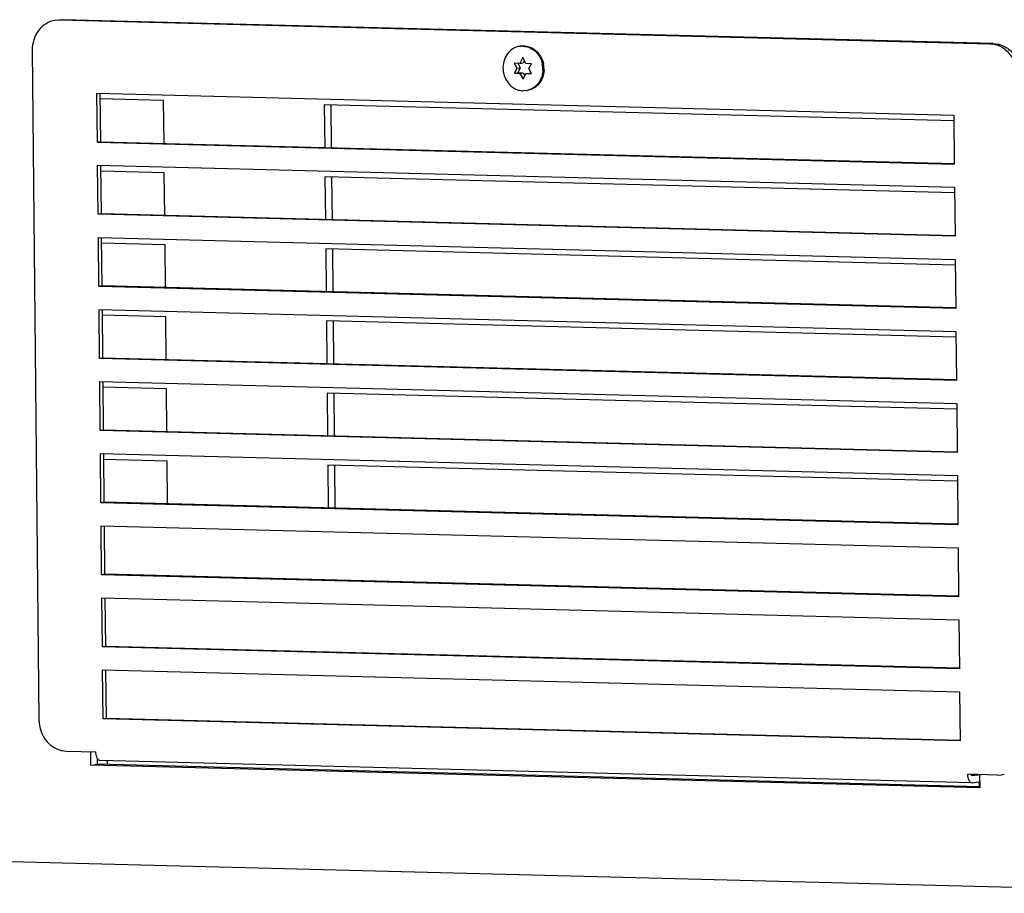
# Paper-space layout '177R0035_1_2' of a CAD drawing. Units: millimetres. Extents: x -883 to 841, y 0 to 594.
# Drawn here: x 279 to 316, y 77 to 109 of the extents above; entities that cross this region are included whole.
import ezdxf

# ---------------------------------------------------------------- set-up
doc = ezdxf.new("R2010")
doc.units = ezdxf.units.MM
doc.header["$LTSCALE"] = 46.255
doc.layers.get('0').update_dxf_attribs({"linetype": 'CONTINUOUS'})
doc.layers.add('002___PRT_ALL_AXES', color=7, linetype='CONTINUOUS')
doc.layers.add('ROUNDS', color=7, linetype='CONTINUOUS')

psp = doc.layouts.new('177R0035_1_2')

# ---------------------------------------------------------------- linework, layer by layer
at = {"color": 7, "linetype": 'CONTINUOUS'}
for p, q in [((297.568, 107.773), (297.458, 107.558)), ((297.682, 107.553), (297.568, 107.773)), ((297.458, 107.558), (297.25, 107.564)), ((297.25, 107.564), (297.348, 107.375)), ((297.348, 107.375), (297.472, 107.392)), ((297.472, 107.392), (297.378, 107.208)), ((297.385, 107.56), (297.472, 107.392)), ((297.458, 107.558), (297.581, 107.576)), ((297.625, 107.662), (297.581, 107.576)), ((297.889, 107.547), (297.682, 107.553)), ((297.795, 107.363), (297.889, 107.547)), ((297.348, 107.375), (297.254, 107.191)), ((297.254, 107.191), (297.378, 107.208)), ((297.254, 107.191), (297.462, 107.185)), ((297.378, 107.208), (297.585, 107.203)), ((297.462, 107.185), (297.585, 107.203)), ((297.462, 107.185), (297.576, 106.965)), ((297.576, 106.965), (297.685, 107.179)), ((297.585, 107.203), (297.642, 107.094)), ((297.685, 107.179), (297.809, 107.197)), ((297.685, 107.179), (297.893, 107.174)), ((297.893, 107.174), (297.795, 107.363)), ((297.809, 107.197), (297.882, 107.195)), ((281.659, 106.444), (313.667, 105.623)), ((281.677, 104.612), (281.659, 106.444)), ((284.151, 106.169), (281.777, 106.23)), ((284.166, 104.569), (284.151, 106.169)), ((313.662, 105.412), (290.152, 106.015)), ((290.152, 106.015), (290.168, 104.416)), ((313.667, 105.623), (313.685, 103.791)), ((281.801, 104.63), (281.677, 104.612)), ((281.677, 104.612), (313.685, 103.791)), ((281.686, 103.75), (313.694, 102.93)), ((281.704, 101.919), (281.686, 103.75)), ((284.177, 103.475), (281.804, 103.536)), ((284.193, 101.876), (284.177, 103.475)), ((313.688, 102.718), (290.179, 103.321)), ((290.179, 103.321), (290.195, 101.722)), ((313.694, 102.93), (313.712, 101.098)), ((281.828, 101.937), (281.704, 101.919)), ((313.712, 101.098), (281.704, 101.919)), ((281.713, 101.057), (313.72, 100.236)), ((281.731, 99.225), (281.713, 101.057)), ((284.204, 100.782), (281.83, 100.843)), ((284.22, 99.183), (284.204, 100.782)), ((313.715, 100.025), (290.205, 100.628)), ((290.205, 100.628), (290.221, 99.029)), ((313.72, 100.236), (313.738, 98.405)), ((281.854, 99.243), (281.731, 99.225)), ((313.738, 98.405), (281.731, 99.225)), ((281.739, 98.364), (313.747, 97.543)), ((281.757, 96.532), (281.739, 98.364)), ((284.231, 98.088), (281.857, 98.149)), ((284.246, 96.489), (284.231, 98.088)), ((313.742, 97.332), (290.232, 97.935)), ((290.232, 97.935), (290.248, 96.335)), ((313.747, 97.543), (313.765, 95.711)), ((281.881, 96.55), (281.757, 96.532)), ((313.765, 95.711), (281.757, 96.532)), ((281.766, 95.67), (313.774, 94.849)), ((281.784, 93.839), (281.766, 95.67)), ((284.257, 95.395), (281.883, 95.456)), ((284.273, 93.796), (284.257, 95.395)), ((313.768, 94.638), (290.259, 95.241)), ((290.259, 95.241), (290.275, 93.642)), ((313.774, 94.849), (313.792, 93.018)), ((281.908, 93.856), (281.784, 93.839)), ((313.792, 93.018), (281.784, 93.839)), ((281.793, 92.977), (313.8, 92.156)), ((281.811, 91.145), (281.793, 92.977)), ((284.284, 92.702), (281.91, 92.762)), ((284.3, 91.102), (284.284, 92.702)), ((313.795, 91.945), (290.285, 92.548)), ((290.285, 92.548), (290.301, 90.948)), ((313.8, 92.156), (313.818, 90.324)), ((281.934, 91.163), (281.811, 91.145)), ((313.818, 90.324), (281.811, 91.145)), ((281.819, 90.283), (313.827, 89.462)), ((281.837, 88.452), (281.819, 90.283)), ((313.827, 89.462), (313.845, 87.631)), ((281.961, 88.469), (281.837, 88.452)), ((313.845, 87.631), (281.837, 88.452)), ((281.846, 87.59), (313.854, 86.769)), ((281.864, 85.758), (281.846, 87.59)), ((313.854, 86.769), (313.872, 84.937)), ((281.988, 85.776), (281.864, 85.758)), ((313.872, 84.937), (281.864, 85.758)), ((281.873, 84.896), (313.88, 84.076)), ((281.891, 83.065), (281.873, 84.896)), ((313.88, 84.076), (313.898, 82.244)), ((282.014, 83.083), (281.891, 83.065)), ((313.898, 82.244), (281.891, 83.065)), ((281.435, 81.338), (281.682, 81.374)), ((281.682, 81.374), (281.68, 81.586)), ((314.637, 80.529), (281.682, 81.374)), ((314.338, 80.678), (281.771, 81.514)), ((314.351, 80.679), (314.338, 80.679)), ((314.351, 80.679), (314.573, 80.711)), ((314.573, 80.711), (314.576, 80.711))]:
    psp.add_line(p, q, dxfattribs=at)
at = {"color": 3, "linetype": 'CONTINUOUS'}
for p, q in [((281.801, 104.63), (281.783, 106.441)), ((290.399, 106.017), (290.415, 104.409)), ((281.801, 104.63), (313.686, 103.812)), ((281.828, 101.937), (281.81, 103.747)), ((290.426, 103.324), (290.442, 101.716)), ((313.712, 101.119), (281.828, 101.937)), ((281.854, 99.243), (281.836, 101.054)), ((290.453, 100.63), (290.469, 99.022)), ((313.739, 98.426), (281.854, 99.243)), ((281.881, 96.55), (281.863, 98.36)), ((290.479, 97.937), (290.495, 96.329)), ((313.766, 95.732), (281.881, 96.55)), ((281.908, 93.856), (281.89, 95.667)), ((290.506, 95.244), (290.522, 93.635)), ((313.792, 93.039), (281.908, 93.856)), ((281.934, 91.163), (281.916, 92.974)), ((290.533, 92.55), (290.549, 90.942)), ((313.819, 90.345), (281.934, 91.163)), ((281.961, 88.469), (281.943, 90.28)), ((313.846, 87.652), (281.961, 88.469)), ((281.988, 85.776), (281.97, 87.587)), ((313.872, 84.958), (281.988, 85.776)), ((282.014, 83.083), (281.996, 84.893)), ((313.899, 82.265), (282.014, 83.083)), ((281.435, 81.338), (281.43, 81.838)), ((314.636, 80.487), (281.435, 81.338)), ((314.57, 80.982), (314.314, 80.988)), ((314.348, 80.948), (314.345, 80.948)), ((314.348, 80.948), (314.57, 80.98)), ((314.57, 80.98), (314.583, 80.981)), ((314.631, 80.987), (314.636, 80.487)), ((324.318, 76.552), (196.767, 79.823))]:
    psp.add_line(p, q, dxfattribs=at)
at = {"color": 7, "linetype": 'CONTINUOUS'}
psp.add_arc((281.901, 81.478), 0.137, 0.546, 12.2013, dxfattribs=at)
for points, knots in [([(281.679, 81.583), (281.67, 81.599), (281.635, 81.678), (281.624, 81.766), (281.623, 81.833)], [0, 0, 0, 0, 0.21425, 1, 1, 1, 1]), ([(281.77, 81.514), (281.762, 81.514), (281.723, 81.523), (281.695, 81.557), (281.679, 81.583)], [0, 0, 0, 0, 0.213404, 1, 1, 1, 1]), ([(314.338, 80.678), (314.291, 80.68), (314.201, 80.803), (314.191, 80.921), (314.191, 80.998)], [0, 0, 0, 0, 0.378563, 1, 1, 1, 1]), ([(314.576, 80.711), (314.58, 80.711), (314.604, 80.697), (314.606, 80.666), (314.607, 80.644)], [0, 0, 0, 0, 0.163926, 1, 1, 1, 1])]:
    psp.add_open_spline(points, degree=3, knots=knots, dxfattribs=at)
at = {"color": 3, "linetype": 'CONTINUOUS'}
psp.add_open_spline([(314.345, 80.948), (314.334, 80.949), (314.323, 80.967), (314.318, 80.982), (314.317, 80.987)], degree=3, knots=[0, 0, 0, 0, 0.664114, 1, 1, 1, 1], dxfattribs=at)
at = {"layer": '002___PRT_ALL_AXES', "color": 7, "linetype": 'CONTINUOUS'}
for p, q in [((297.452, 108.197), (297.498, 108.204)), ((297.563, 108.204), (297.452, 108.197)), ((297.609, 108.21), (297.498, 108.204)), ((297.691, 106.54), (297.58, 106.534)), ((297.691, 106.54), (297.736, 106.547))]:
    psp.add_line(p, q, dxfattribs=at)
for centre, radius, start, end in [((297.372, 107.34), 0.944, 356.7898, 11.9659), ((297.417, 107.347), 0.944, 356.7898, 11.9659), ((297.597, 107.192), 0.658, 278.1853, 282.1555)]:
    psp.add_arc(centre, radius, start, end, dxfattribs=at)
for points, knots in [([(297.452, 108.197), (297.407, 108.191), (297.316, 108.168), (297.146, 108.084), (296.967, 107.911), (296.84, 107.634), (296.813, 107.324), (296.888, 107.019), (297.055, 106.761), (297.258, 106.611), (297.439, 106.548), (297.533, 106.535), (297.58, 106.534)], [0, 0, 0, 0, 0.058766, 0.118072, 0.239365, 0.366113, 0.496979, 0.628615, 0.757317, 0.880774, 0.94084, 1, 1, 1, 1]), ([(297.563, 108.204), (297.582, 108.203), (297.657, 108.198), (297.73, 108.181), (297.783, 108.161)], [0, 0, 0, 0, 0.248417, 1, 1, 1, 1]), ([(297.609, 108.21), (297.627, 108.21), (297.702, 108.205), (297.776, 108.187), (297.828, 108.168)], [0, 0, 0, 0, 0.248417, 1, 1, 1, 1]), ([(297.783, 108.161), (297.846, 108.138), (297.968, 108.072), (298.12, 107.927), (298.234, 107.745), (298.28, 107.607), (298.295, 107.536)], [0, 0, 0, 0, 0.239705, 0.486999, 0.741229, 1, 1, 1, 1]), ([(297.828, 108.168), (297.891, 108.144), (298.013, 108.078), (298.165, 107.933), (298.279, 107.751), (298.325, 107.614), (298.341, 107.543)], [0, 0, 0, 0, 0.239705, 0.486999, 0.741229, 1, 1, 1, 1]), ([(298.36, 107.294), (298.354, 107.202), (298.317, 107.022), (298.182, 106.787), (297.982, 106.616), (297.818, 106.559), (297.736, 106.547)], [0, 0, 0, 0, 0.263149, 0.517513, 0.762016, 1, 1, 1, 1]), ([(298.314, 107.287), (298.311, 107.226), (298.292, 107.104), (298.227, 106.933), (298.129, 106.784), (298.044, 106.703), (297.998, 106.668)], [0, 0, 0, 0, 0.258521, 0.512073, 0.759287, 1, 1, 1, 1]), ([(297.998, 106.668), (297.959, 106.639), (297.875, 106.589), (297.783, 106.559), (297.736, 106.549)], [0, 0, 0, 0, 0.503141, 1, 1, 1, 1])]:
    psp.add_open_spline(points, degree=3, knots=knots, dxfattribs=at)
at = {"layer": 'ROUNDS', "color": 7, "linetype": 'CONTINUOUS'}
for p, q in [((280.256, 109.173), (280.103, 109.163)), ((315.017, 108.281), (280.256, 109.173)), ((279.243, 108.05), (279.491, 83.037)), ((280.527, 81.861), (281.623, 81.833)), ((282.039, 81.479), (282.04, 81.365)), ((315.287, 80.97), (314.191, 80.998)), ((315.287, 80.97), (315.441, 80.979)), ((314.607, 80.644), (314.608, 80.529))]:
    psp.add_line(p, q, dxfattribs=at)
at = {"layer": 'ROUNDS', "color": 3, "linetype": 'CONTINUOUS'}
for p in [(280.226, 109.181), (315.14, 108.299)]:
    psp.add_line(p, (280.38, 109.19), dxfattribs=at)
at = {"layer": 'ROUNDS', "color": 7, "linetype": 'CONTINUOUS'}
for centre, radius, start, end in [((314.993, 107.36), 0.922, 81.1436, 88.5054), ((315.31, 81.879), 0.909, 278.2475, 285.3991)]:
    psp.add_arc(centre, radius, start, end, dxfattribs=at)
for points, knots in [([(280.103, 109.164), (279.983, 109.146), (279.745, 109.06), (279.363, 108.714), (279.241, 108.31), (279.243, 108.05)], [0, 0, 0, 0, 0.239011, 0.485161, 1, 1, 1, 1]), ([(316.052, 107.106), (316.05, 107.378), (315.877, 107.919), (315.385, 108.232), (315.135, 108.27)], [0, 0, 0, 0, 0.517561, 1, 1, 1, 1]), ([(279.491, 83.037), (279.494, 82.745), (279.658, 82.292), (280.115, 81.936), (280.392, 81.865), (280.527, 81.861)], [0, 0, 0, 0, 0.5144, 0.762367, 1, 1, 1, 1])]:
    psp.add_open_spline(points, degree=3, knots=knots, dxfattribs=at)
at = {"layer": 'ROUNDS', "color": 3, "linetype": 'CONTINUOUS'}
psp.add_open_spline([(315.14, 108.299), (315.275, 108.295), (315.552, 108.224), (316.009, 107.868), (316.173, 107.416), (316.176, 107.123)], degree=3, knots=[0, 0, 0, 0, 0.237633, 0.4856, 1, 1, 1, 1], dxfattribs=at)

doc.saveas('drawing.dxf')
